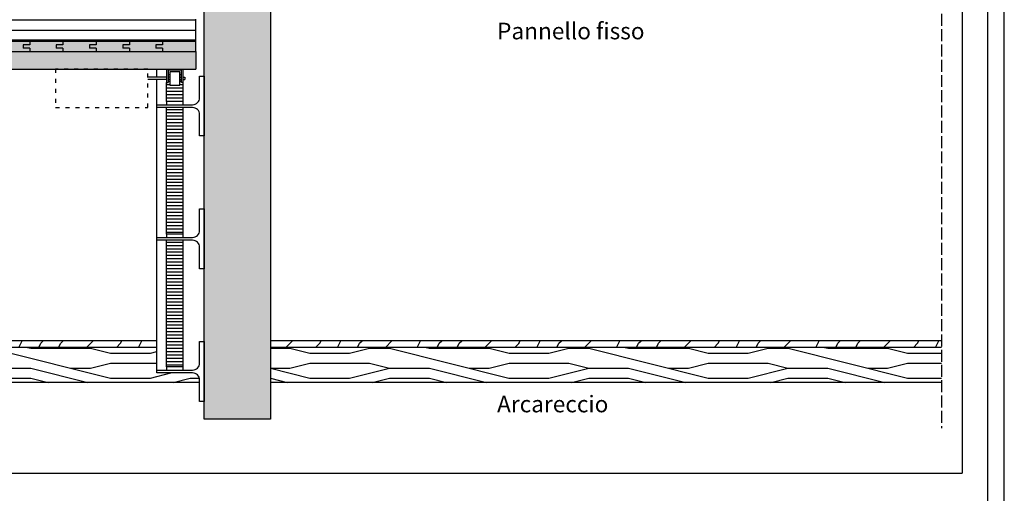
# Model space of a CAD drawing. Extents: x 475.3 to 563.9, y 546.8 to 607.2.
# Drawn here: x 534.3 to 563.9, y 575.4 to 589.7 of the extents above; entities that cross this region are included whole.
import ezdxf

# ---------------------------------------------------------------- set-up
doc = ezdxf.new("R2010")
doc.units = 0
doc.linetypes.add('ACAD_ISO02W100', pattern=[15, 12, -3])
doc.linetypes.add('ACAD_ISO03W100', pattern=[30, 12, -18])
for name, color, linetype in [('2', 9, 'CONTINUOUS'), ('INVISTA', 8, 'CONTINUOUS'), ('NUOVADIVISIONE', 3, 'CONTINUOUS'), ('PROFILI', 1, 'CONTINUOUS'), ('SEZIONE', 1, 'CONTINUOUS'), ('TESTO_E_QUOTE', 9, 'CONTINUOUS'), ('TRATTEGGI', 9, 'CONTINUOUS')]:
    doc.layers.add(name, color=color, linetype=linetype)
doc.styles.get("Standard").update_dxf_attribs({"font": 'stylu.ttf'})
doc.linetypes.add('ISOLAMENTO', pattern='A,0.00254,-2.54,[134,ltypeshp.shx,S=2.54,R=0,X=-2.54,Y=0],-5.08,[134,ltypeshp.shx,S=2.54,R=180,X=2.54,Y=0],-2.54', length=10.16254)
pattern_1 = [(0, (0, 0), (0, 6), [1.2, -1.8, 0.6, -2.4]), (0, (4.2, 0.15), (0, 6), [1.2, -4.8]), (0, (3.6, 0.45), (0, 6), [0.6, -5.4]), (0, (0.3, 0.6), (0, 6), [0.3, -4.2, 0.3, -1.2]), (0, (2.4, 0.9), (0, 6), [1.2, -1.8, 0.3, -2.7]), (0, (0.9, 1.05), (0, 6), [0.9, -5.1]), (0, (2.4, 1.2), (0, 6), [1.8, -4.2]), (0, (0.6, 1.35), (0, 6), [1.2, -4.8]), (0, (3, 1.5), (0, 6), [3, -3]), (0, (1.2, 1.8), (0, 6), [0.6, -1.8, 1.2, -2.4]), (0, (5.4, 1.95), (0, 6), [1.2, -4.8]), (0, (4.2, 2.1), (0, 6), [0.6, -5.4]), (0, (3, 2.25), (0, 6), [0.6, -5.4]), (0, (0, 2.4), (0, 6), [1.2, -4.8]), (0, (3, 2.55), (0, 6), [1.2, -4.8]), (0, (3, 2.85), (0, 6), [1.2, -1.2, 1.2, -2.4]), (0, (1.8, 3.15), (0, 6), [0.6, -3, 1.2, -1.2]), (0, (3, 3.3), (0, 6), [1.8, -4.2]), (0, (3, 3.6), (0, 6), [1.2, -4.8]), (0, (0.6, 3.75), (0, 6), [1.8, -2.4, 0.6, -1.2]), (0, (0.6, 4.05), (0, 6), [3, -3]), (0, (4.2, 4.2), (0, 6), [0.6, -5.4]), (0, (2.4, 4.35), (0, 6), [1.2, -4.8]), (0, (1.2, 4.5), (0, 6), [0.6, -2.4, 0.6, -2.4]), (0, (0.6, 4.65), (0, 6), [0.6, -1.8, 1.2, -2.4]), (0, (1.8, 4.8), (0, 6), [0.6, -3, 0.6, -1.8]), (0, (3, 4.95), (0, 6), [1.8, -4.2]), (0, (0.6, 5.25), (0, 6), [1.2, -4.8]), (0, (3.6, 5.4), (0, 6), [0.6, -5.4]), (0, (4.8, 5.55), (0, 6), [0.6, -5.4]), (14.03624, (4.2, 0.45), (6, -2e-10), [0.618, -24.120633]), (14.03624, (4.8, 1.8), (6, -2e-10), [0.618, -24.120633]), (14.03624, (4.2, 5.4), (6, -2e-10), [0.618, -24.120633]), (14.03624, (2.4, 3.15), (6, -2e-10), [0.618, -24.120633]), (14.03624, (3.6, 4.05), (6, -2e-10), [0.618, -24.120633]), (14.03624, (4.2, 3.6), (6, -2e-10), [0.618, -24.120633]), (14.03624, (1.2, 4.65), (6, -2e-10), [0.618, -24.120633]), (14.03624, (3.6, 4.35), (6, -2e-10), [0.618, -24.120633]), (14.03624, (4.8, 2.1), (6, -2e-10), [1.236, -23.502633]), (14.03624, (4.2, 2.55), (6, -2e-10), [1.236, -23.502633]), (14.03624, (4.2, 2.85), (6, -2e-10), [1.236, -23.502633]), (165.96376, (2.4, 0.9), (-6, -2e-10), [0.618, -1.236, 0.618, -22.266633]), (165.96376, (1.2, 1.8), (-6, -2e-10), [0.618, -24.120633]), (165.96376, (1.2, 4.5), (-6, -2e-10), [1.236, -23.502633]), (194.03624, (4.2, 0.15), (-6, 2e-10), [0.618, -24.120633]), (345.96376, (5.4, 0.15), (6, 2e-10), [0.618, -24.120633]), (345.96376, (3.6, 2.25), (6, 2e-10), [0.618, -24.120633]), (345.96376, (4.8, 3.3), (6, 2e-10), [0.618, -24.120633]), (345.96376, (2.4, 3.75), (6, 2e-10), [0.618, -24.120633]), (345.96376, (1.8, 4.5), (6, 2e-10), [0.618, -24.120633]), (345.96376, (2.4, 4.8), (6, 2e-10), [0.618, -24.120633]), (345.96376, (2.4, 3.75), (6, 2e-10), [0.618, -24.120633]), (345.96376, (4.2, 4.65), (6, 2e-10), [2.472, -22.266633]), (345.96376, (0.6, 0.6), (6, 2e-10), [2.472, -22.266633]), (345.96376, (1.2, 1.05), (6, 2e-10), [2.472, -22.266633]), (345.96376, (1.8, 1.35), (6, 2e-10), [0.618, -1.236, 1.236, -21.648633]), (345.96376, (1.8, 1.8), (6, 2e-10), [1.236, -1.236, 1.236, -21.030633]), (345.96376, (1.2, 2.4), (6, 2e-10), [2.472, -22.266633]), (345.96376, (0.6, 2.85), (6, 2e-10), [2.472, -22.266633]), (345.96376, (0.6, 3.15), (6, 2e-10), [2.472, -22.266633]), (345.96376, (4.8, 4.95), (6, 2e-10), [0.618, -24.120633]), (345.96377, (5.4, 5.55), (6, 1.2e-06), [1.236, -23.502633]), (345.96377, (1.8, 5.25), (6, 1.2e-06), [1.236, -23.502633]), (345.96376, (1.2, 0), (6, 1e-07), [2.472, -22.266633]), (345.96376, (4.8, 4.2), (6, 1e-07), [1.854, -22.884633]), (345.96376, (5.4, 3.75), (6, 1e-07), [3.708, -21.030633])]
pattern_2 = [(90, (3e-16, 4.8), (-6, 6), [0.3, -5.7]), (90, (-0.6, 0.6), (-6, 6), [0.6, -5.4]), (90, (-0.9, 4.5), (-6, 6), [0.3, -5.7]), (90, (-1.5, 0.9), (-6, 6), [0.3, -5.7]), (90, (-1.8, 4.5), (-6, 6), [0.3, -5.7]), (90, (-2.1, 1.2), (-6, 6), [0.3, -5.7]), (90, (-2.4, 4.5), (-6, 6), [0.3, -5.7]), (90, (-3, 1.2), (-6, 6), [0.3, -3.3, 0.3, -2.1]), (90, (-3.6, 1.2), (-6, 6), [0.6, -3, 0.3, -2.1]), (90, (-4.5, 0.9), (-6, 6), [0.3, -0.9, 0.3, -2.4, 0.3, -1.8]), (90, (-5.1, 0.6), (-6, 6), [0.3, -1.2, 0.6, -3.9]), (90, (-5.4, 4.5), (-6, 6), [0.3, -5.7]), (90, (-5.7, 0.6), (-6, 6), [0.3, -1.5, 0.3, -3.9]), (135, (0, 0), (-6, 1e-15), [0.848526, -7.636755]), (135, (3e-16, 5.1), (-6, 1e-15), [1.697056, -6.788225]), (135, (-3, 5.1), (-6, 1e-15), [0.42426, -8.06102]), (135, (-3.6, 2e-16), (-6, 1e-15), [1.27279, -7.21249]), (135, (-3.6, 5.1), (-6, 1e-15), [2.12132, -6.36396]), (135, (-4.5, 5.1), (-6, 1e-15), [1.27279, -7.21249]), (45, (-5.1, 3.9), (2e-15, 6), [0.42426, -8.06102]), (45, (-0.3, 1.8), (2e-15, 6), [0.848526, -7.636755]), (45, (-2.7, 2.1), (2e-15, 6), [0.848526, -7.636755]), (45, (-1.5, 3.9), (2e-15, 6), [0.848526, -7.636755]), (45, (-3.9, 3.6), (2e-15, 6), [0.848526, -7.636755]), (45, (-4.5, 3.9), (2e-15, 6), [1.27279, -7.21249]), (45, (-0.9, 2.4), (2e-15, 6), [1.27279, -7.21249]), (45, (-1.2, 3.3), (2e-15, 6), [1.27279, -7.21249]), (45, (-3.3, 2.4), (2e-15, 6), [1.27279, -7.21249]), (45, (-3.6, 3), (2e-15, 6), [1.27279, -7.21249]), (116.56505, (-1.2, 0.3), (-2e-09, 6), [0.67082, -12.745587]), (116.56505, (-0.9, 4.8), (-2e-09, 6), [2.68328, -10.733126]), (116.56505, (-1.8, 4.8), (-2e-09, 6), [2.68328, -10.733126]), (116.56505, (-2.4, 4.8), (-2e-09, 6), [2.683284, -4.02, 1.34166, -5.371464]), (116.56505, (-3.3, 5.4), (-2e-09, 6), [0.67082, -12.745587]), (116.56505, (-5.4, 3e-16), (-2e-09, 6), [0.67082, -12.745587]), (116.56505, (-5.4, 4.8), (-2e-09, 6), [1.34164, -12.074767]), (63.43495, (2e-16, 3.3), (2e-09, 6), [1.34164, -12.074767]), (63.43495, (-1.5, 1.2), (2e-09, 6), [1.34164, -12.074767]), (63.43495, (-0.6, 1.2), (2e-09, 6), [0.67082, -12.745567]), (63.43495, (-2.1, 1.5), (2e-09, 6), [2.01246, -11.403947]), (63.43495, (-2.1, 2.7), (2e-09, 6), [1.34164, -12.074767]), (63.43495, (-2.4, 3.3), (2e-09, 6), [1.34164, -12.074767]), (63.43495, (-3, 1.5), (2e-09, 6), [0.67082, -12.745567]), (63.43495, (-3.6, 1.8), (2e-09, 6), [0.67082, -12.745567]), (63.43495, (-4.8, 4.2), (2e-09, 6), [0.67082, -12.745567]), (63.43495, (-2.7, 3.9), (2e-09, 6), [0.67082, -12.745567]), (63.43495, (-4.5, 1.2), (2e-09, 6), [2.01246, -11.403947]), (63.43495, (-5.1, 0.9), (2e-09, 6), [1.34164, -12.074767]), (63.43495, (-3.3, 4.2), (2e-09, 6), [0.6708, -6.0372, 0.6708, -6.037608]), (63.43495, (-4.5, 2.4), (2e-09, 6), [1.34164, -12.074767]), (63.43495, (-5.1, 2.7), (2e-09, 6), [1.34164, -12.074767]), (63.43495, (-5.7, 0.9), (2e-09, 6), [1.34164, -12.074767]), (63.43495, (-5.7, 2.7), (2e-09, 6), [1.34164, -12.074767])]

msp = doc.modelspace()

# ---------------------------------------------------------------- hatches: boundary and pattern name
at = {"layer": 'TRATTEGGI'}
h = msp.add_hatch(dxfattribs=at)
h.set_pattern_fill('ENDGRAIN', color=28, scale=2, style=0, pattern_type=2)
h.set_pattern_definition([(0, (-27.8864, 0.1746), (2, 2), [0.1, -1.9]), (0, (-29.2864, 0.3746), (2, 2), [0.2, -1.8]), (0, (-27.9864, 0.4746), (2, 2), [0.1, -1.9]), (0, (-29.1864, 0.6746), (2, 2), [0.1, -1.9]), (0, (-27.9864, 0.7746), (2, 2), [0.1, -1.9]), (0, (-29.0864, 0.8746), (2, 2), [0.1, -1.9]), (0, (-27.9864, 0.9746), (2, 2), [0.1, -1.9]), (0, (-29.0864, 1.1746), (2, 2), [0.1, -1.1, 0.1, -0.7]), (0, (-29.0864, 1.3746), (2, 2), [0.2, -1, 0.1, -0.7]), (0, (-29.1864, 1.6746), (2, 2), [0.1, -0.3, 0.1, -0.8, 0.1, -0.6]), (0, (-29.2864, 1.8746), (2, 2), [0.1, -0.4, 0.2, -1.3]), (0, (-27.9864, 1.9746), (2, 2), [0.1, -1.9]), (0, (-29.2864, 2.0746), (2, 2), [0.1, -0.5, 0.1, -1.3]), (45, (-29.4864, 0.1746), (2e-16, 2), [0.282842, -2.545585]), (45, (-27.7864, 0.1746), (2e-16, 2), [0.5656854, -2.2627417]), (45, (-27.7864, 1.1746), (2e-16, 2), [0.14142, -2.687007]), (45, (-29.4864, 1.3746), (2e-16, 2), [0.424264, -2.404163]), (45, (-27.7864, 1.3746), (2e-16, 2), [0.707107, -2.1213203]), (45, (-27.7864, 1.6746), (2e-16, 2), [0.424264, -2.404163]), (315, (-28.1864, 1.8746), (2, -4e-16), [0.14142, -2.687007]), (315, (-28.8864, 0.2746), (2, -4e-16), [0.282842, -2.545585]), (315, (-28.7864, 1.0746), (2, -4e-16), [0.282842, -2.545585]), (315, (-28.1864, 0.6746), (2, -4e-16), [0.282842, -2.545585]), (315, (-28.2864, 1.4746), (2, -4e-16), [0.282842, -2.545585]), (315, (-28.1864, 1.6746), (2, -4e-16), [0.424264, -2.404163]), (315, (-28.6864, 0.4746), (2, -4e-16), [0.424264, -2.404163]), (315, (-28.3864, 0.5746), (2, -4e-16), [0.424264, -2.404163]), (315, (-28.6864, 1.2746), (2, -4e-16), [0.424264, -2.404163]), (315, (-28.4864, 1.3746), (2, -4e-16), [0.424264, -2.404163]), (26.56505, (-29.3864, 0.5746), (2, 8e-10), [0.223607, -4.248529]), (26.56505, (-27.8864, 0.4746), (2, 8e-10), [0.894427, -3.5777088]), (26.56505, (-27.8864, 0.7746), (2, 8e-10), [0.894427, -3.5777088]), (26.56505, (-27.8864, 0.9746), (2, 8e-10), [0.894428, -1.34, 0.44722, -1.790488]), (26.56505, (-27.6864, 1.2746), (2, 8e-10), [0.223607, -4.248529]), (26.56505, (-29.4864, 1.9746), (2, 8e-10), [0.223607, -4.248529]), (26.56505, (-27.8864, 1.9746), (2, 8e-10), [0.4472136, -4.0249224]), (333.43495, (-28.3864, 0.1746), (2, -8e-10), [0.4472136, -4.0249224]), (333.43495, (-29.0864, 0.6746), (2, -8e-10), [0.4472136, -4.0249224]), (333.43495, (-29.0864, 0.3746), (2, -8e-10), [0.223607, -4.2485224]), (333.43495, (-28.9864, 0.8746), (2, -8e-10), [0.6708204, -3.8013156]), (333.43495, (-28.5864, 0.8746), (2, -8e-10), [0.4472136, -4.0249224]), (333.43495, (-28.3864, 0.9746), (2, -8e-10), [0.4472136, -4.0249224]), (333.43495, (-28.9864, 1.1746), (2, -8e-10), [0.223607, -4.2485224]), (333.43495, (-28.8864, 1.3746), (2, -8e-10), [0.223607, -4.2485224]), (333.43495, (-28.0864, 1.7746), (2, -8e-10), [0.223607, -4.2485224]), (333.43495, (-28.1864, 1.0746), (2, -8e-10), [0.223607, -4.2485224]), (333.43495, (-29.0864, 1.6746), (2, -8e-10), [0.6708204, -3.8013156]), (333.43495, (-29.1864, 1.8746), (2, -8e-10), [0.4472136, -4.0249224]), (333.43495, (-28.0864, 1.2746), (2, -8e-10), [0.2236, -2.0124, 0.2236, -2.012536]), (333.43495, (-28.6864, 1.6746), (2, -8e-10), [0.4472136, -4.0249224]), (333.43495, (-28.5864, 1.8746), (2, -8e-10), [0.4472136, -4.0249224]), (333.43495, (-29.1864, 2.0746), (2, -8e-10), [0.4472136, -4.0249224]), (333.43495, (-28.5864, 2.0746), (2, -8e-10), [0.4472136, -4.0249224])])
h.paths.add_polyline_path([(499.821, 592.617), (501.821, 592.617), (501.821, 577.617), (499.821, 577.617)])
h.paths.add_polyline_path([(539.821, 592.617), (541.821, 592.617), (541.821, 577.617), (539.821, 577.617)])
h = msp.add_hatch(dxfattribs=at)
h.set_pattern_fill('ENDGRAIN', color=28, angle=90, style=0, pattern_type=2)
h.set_pattern_definition([(90, (-29.4864, 0.9746), (-1, 1), [0.05, -0.95]), (90, (-29.5864, 0.2746), (-1, 1), [0.1, -0.9]), (90, (-29.6364, 0.9246), (-1, 1), [0.05, -0.95]), (90, (-29.7364, 0.3246), (-1, 1), [0.05, -0.95]), (90, (-29.7864, 0.9246), (-1, 1), [0.05, -0.95]), (90, (-29.8364, 0.3746), (-1, 1), [0.05, -0.95]), (90, (-29.8864, 0.9246), (-1, 1), [0.05, -0.95]), (90, (-29.9864, 0.3746), (-1, 1), [0.05, -0.55, 0.05, -0.35]), (90, (-30.0864, 0.3746), (-1, 1), [0.1, -0.5, 0.05, -0.35]), (90, (-30.2364, 0.3246), (-1, 1), [0.05, -0.15, 0.05, -0.4, 0.05, -0.3]), (90, (-30.3364, 0.2746), (-1, 1), [0.05, -0.2, 0.1, -0.65]), (90, (-30.3864, 0.9246), (-1, 1), [0.05, -0.95]), (90, (-30.4364, 0.2746), (-1, 1), [0.05, -0.25, 0.05, -0.65]), (135, (-29.48636, 0.1746), (-1, 2e-16), [0.141421, -1.2727926]), (135, (-29.48636, 1.0246), (-1, 2e-16), [0.2828427, -1.1313709]), (135, (-29.98636, 1.0246), (-1, 2e-16), [0.07071, -1.3435036]), (135, (-30.08636, 0.1746), (-1, 2e-16), [0.212132, -1.2020816]), (135, (-30.08636, 1.0246), (-1, 2e-16), [0.3535534, -1.0606602]), (135, (-30.23636, 1.0246), (-1, 2e-16), [0.212132, -1.2020816]), (45, (-30.33636, 0.8246), (3e-16, 1), [0.07071, -1.3435036]), (45, (-29.53636, 0.4746), (3e-16, 1), [0.141421, -1.2727926]), (45, (-29.93636, 0.5246), (3e-16, 1), [0.141421, -1.2727926]), (45, (-29.73636, 0.8246), (3e-16, 1), [0.141421, -1.2727926]), (45, (-30.13636, 0.7746), (3e-16, 1), [0.141421, -1.2727926]), (45, (-30.23636, 0.8246), (3e-16, 1), [0.212132, -1.2020816]), (45, (-29.63636, 0.5746), (3e-16, 1), [0.212132, -1.2020816]), (45, (-29.68636, 0.7246), (3e-16, 1), [0.212132, -1.2020816]), (45, (-30.03636, 0.5746), (3e-16, 1), [0.212132, -1.2020816]), (45, (-30.08636, 0.6746), (3e-16, 1), [0.212132, -1.2020816]), (116.56505, (-29.68636, 0.22463), (-4e-10, 1), [0.1118034, -2.1242646]), (116.56505, (-29.63636, 0.97463), (-4e-10, 1), [0.4472136, -1.7888544]), (116.56505, (-29.78636, 0.97463), (-4e-10, 1), [0.4472136, -1.7888544]), (116.56505, (-29.88636, 0.97463), (-4e-10, 1), [0.447214, -0.67, 0.22361, -0.895244]), (116.56505, (-30.03636, 1.07463), (-4e-10, 1), [0.1118034, -2.1242646]), (116.56505, (-30.38636, 0.17463), (-4e-10, 1), [0.1118034, -2.1242646]), (116.56505, (-30.38636, 0.97463), (-4e-10, 1), [0.2236068, -2.0124612]), (63.43495, (-29.48636, 0.72463), (4e-10, 1), [0.2236068, -2.0124612]), (63.43495, (-29.73636, 0.37463), (4e-10, 1), [0.2236068, -2.0124612]), (63.43495, (-29.58636, 0.37463), (4e-10, 1), [0.1118034, -2.1242612]), (63.43495, (-29.83636, 0.42463), (4e-10, 1), [0.3354102, -1.9006578]), (63.43495, (-29.83636, 0.62463), (4e-10, 1), [0.2236068, -2.0124612]), (63.43495, (-29.88636, 0.72463), (4e-10, 1), [0.2236068, -2.0124612]), (63.43495, (-29.98636, 0.42463), (4e-10, 1), [0.1118034, -2.1242612]), (63.43495, (-30.08636, 0.47463), (4e-10, 1), [0.1118034, -2.1242612]), (63.43495, (-30.28636, 0.87463), (4e-10, 1), [0.1118034, -2.1242612]), (63.43495, (-29.93636, 0.82463), (4e-10, 1), [0.1118034, -2.1242612]), (63.43495, (-30.23636, 0.37463), (4e-10, 1), [0.3354102, -1.9006578]), (63.43495, (-30.33636, 0.32463), (4e-10, 1), [0.2236068, -2.0124612]), (63.43495, (-30.03636, 0.87463), (4e-10, 1), [0.1118, -1.0062, 0.1118, -1.006268]), (63.43495, (-30.23636, 0.57463), (4e-10, 1), [0.2236068, -2.0124612]), (63.43495, (-30.33636, 0.62463), (4e-10, 1), [0.2236068, -2.0124612]), (63.43495, (-30.43636, 0.32463), (4e-10, 1), [0.2236068, -2.0124612]), (63.43495, (-30.43636, 0.62463), (4e-10, 1), [0.2236068, -2.0124612])])
h.paths.add_polyline_path([(539.571, 588.693), (502.071, 588.693), (502.071, 588.993), (539.571, 588.993)])
h = msp.add_hatch(dxfattribs=at)
h.set_pattern_fill('ENDGRAIN', color=28, scale=1.5, style=0, pattern_type=2)
h.set_pattern_definition([(0, (-28.2864, 0.1746), (1.5, 1.5), [0.075, -1.425]), (0, (-29.3364, 0.3246), (1.5, 1.5), [0.15, -1.35]), (0, (-28.3614, 0.3996), (1.5, 1.5), [0.075, -1.425]), (0, (-29.2614, 0.5496), (1.5, 1.5), [0.075, -1.425]), (0, (-28.3614, 0.6246), (1.5, 1.5), [0.075, -1.425]), (0, (-29.1864, 0.6996), (1.5, 1.5), [0.075, -1.425]), (0, (-28.3614, 0.7746), (1.5, 1.5), [0.075, -1.425]), (0, (-29.1864, 0.9246), (1.5, 1.5), [0.075, -0.825, 0.075, -0.525]), (0, (-29.1864, 1.0746), (1.5, 1.5), [0.15, -0.75, 0.075, -0.525]), (0, (-29.2614, 1.2996), (1.5, 1.5), [0.075, -0.225, 0.075, -0.6, 0.075, -0.45]), (0, (-29.3364, 1.4496), (1.5, 1.5), [0.075, -0.3, 0.15, -0.975]), (0, (-28.3614, 1.5246), (1.5, 1.5), [0.075, -1.425]), (0, (-29.3364, 1.5996), (1.5, 1.5), [0.075, -0.375, 0.075, -0.975]), (45, (-29.4864, 0.1746), (2e-16, 1.5), [0.2121315, -1.9091888]), (45, (-28.2114, 0.1746), (2e-16, 1.5), [0.424264, -1.6970563]), (45, (-28.2114, 0.9246), (2e-16, 1.5), [0.106065, -2.0152553]), (45, (-29.4864, 1.0746), (2e-16, 1.5), [0.318198, -1.8031223]), (45, (-28.2114, 1.0746), (2e-16, 1.5), [0.53033, -1.5909902]), (45, (-28.2114, 1.2996), (2e-16, 1.5), [0.318198, -1.8031223]), (315, (-28.5114, 1.4496), (1.5, -3e-16), [0.106065, -2.0152553]), (315, (-29.0364, 0.2496), (1.5, -3e-16), [0.2121315, -1.9091888]), (315, (-28.9614, 0.8496), (1.5, -3e-16), [0.2121315, -1.9091888]), (315, (-28.5114, 0.5496), (1.5, -3e-16), [0.2121315, -1.9091888]), (315, (-28.5864, 1.1496), (1.5, -3e-16), [0.2121315, -1.9091888]), (315, (-28.5114, 1.2996), (1.5, -3e-16), [0.318198, -1.8031223]), (315, (-28.8864, 0.3996), (1.5, -3e-16), [0.318198, -1.8031223]), (315, (-28.6614, 0.4746), (1.5, -3e-16), [0.318198, -1.8031223]), (315, (-28.8864, 0.9996), (1.5, -3e-16), [0.318198, -1.8031223]), (315, (-28.7364, 1.0746), (1.5, -3e-16), [0.318198, -1.8031223]), (26.56505, (-29.41136, 0.47463), (1.5, 6e-10), [0.167705, -3.186397]), (26.56505, (-28.28636, 0.39963), (1.5, 6e-10), [0.6708204, -2.6832816]), (26.56505, (-28.28636, 0.62463), (1.5, 6e-10), [0.6708204, -2.6832816]), (26.56505, (-28.28636, 0.77463), (1.5, 6e-10), [0.670821, -1.005, 0.335415, -1.342866]), (26.56505, (-28.13636, 0.99963), (1.5, 6e-10), [0.167705, -3.186397]), (26.56505, (-29.48636, 1.52463), (1.5, 6e-10), [0.167705, -3.186397]), (26.56505, (-28.28636, 1.52463), (1.5, 6e-10), [0.3354102, -3.0186918]), (333.43495, (-28.66136, 0.17463), (1.5, -6e-10), [0.3354102, -3.0186918]), (333.43495, (-29.18636, 0.54963), (1.5, -6e-10), [0.3354102, -3.0186918]), (333.43495, (-29.18636, 0.32463), (1.5, -6e-10), [0.167705, -3.1863918]), (333.43495, (-29.11136, 0.69963), (1.5, -6e-10), [0.5031153, -2.8509867]), (333.43495, (-28.81136, 0.69963), (1.5, -6e-10), [0.3354102, -3.0186918]), (333.43495, (-28.66136, 0.77463), (1.5, -6e-10), [0.3354102, -3.0186918]), (333.43495, (-29.11136, 0.92463), (1.5, -6e-10), [0.167705, -3.1863918]), (333.43495, (-29.03636, 1.07463), (1.5, -6e-10), [0.167705, -3.1863918]), (333.43495, (-28.43636, 1.37463), (1.5, -6e-10), [0.167705, -3.1863918]), (333.43495, (-28.51136, 0.84963), (1.5, -6e-10), [0.167705, -3.1863918]), (333.43495, (-29.18636, 1.29963), (1.5, -6e-10), [0.5031153, -2.8509867]), (333.43495, (-29.26136, 1.44963), (1.5, -6e-10), [0.3354102, -3.0186918]), (333.43495, (-28.43636, 0.99963), (1.5, -6e-10), [0.1677, -1.5093, 0.1677, -1.509402]), (333.43495, (-28.88636, 1.29963), (1.5, -6e-10), [0.3354102, -3.0186918]), (333.43495, (-28.81136, 1.44963), (1.5, -6e-10), [0.3354102, -3.0186918]), (333.43495, (-29.26136, 1.59963), (1.5, -6e-10), [0.3354102, -3.0186918]), (333.43495, (-28.81136, 1.59963), (1.5, -6e-10), [0.3354102, -3.0186918])])
h.paths.add_polyline_path([(502.071, 588.693), (539.571, 588.693), (539.571, 588.169), (502.071, 588.169)])
h = msp.add_hatch(dxfattribs=at)
h.set_pattern_fill('ENDGRAIN', color=28, scale=6, angle=90, style=0, pattern_type=2)
h.set_pattern_definition(pattern_2)
h.paths.add_polyline_path([(538.399, 579.979), (503.244, 579.979), (503.244, 579.779), (538.399, 579.779)])
h = msp.add_hatch(dxfattribs=at)
h.set_pattern_fill('ENDGRAIN', color=28, scale=6, angle=90, style=0, pattern_type=2)
h.set_pattern_definition(pattern_2)
h.paths.add_polyline_path([(562.031, 579.979), (541.821, 579.979), (541.821, 579.779), (562.031, 579.779)])
h = msp.add_hatch(dxfattribs=at)
h.set_pattern_fill('LEGNO1', color=28, scale=6, style=0, pattern_type=2)
h.set_pattern_definition(pattern_1)
h.paths.add_polyline_path([(539.476, 579.007), (538.399, 579.007), (538.399, 579.093), (538.399, 579.779), (503.244, 579.779), (503.244, 579.093), (503.244, 579.007), (502.166, 579.007, 0.414214), (501.956, 578.797), (501.956, 578.724), (539.686, 578.724), (539.686, 578.797, 0.414214)])
h = msp.add_hatch(dxfattribs=at)
h.set_pattern_fill('LEGNO1', color=28, scale=6, style=0, pattern_type=2)
h.set_pattern_definition(pattern_1)
h.paths.add_polyline_path([(562.031, 579.779), (541.821, 579.779), (541.821, 578.724), (562.031, 578.724)])

# ---------------------------------------------------------------- linework, layer by layer
at = {"layer": '2'}
for p, q in [((538.399, 587.919), (538.399, 588.169)), ((538.788, 587.993), (538.738, 587.993)), ((539.138, 587.993), (539.088, 587.993)), ((538.399, 587.093), (538.399, 587.849)), ((538.788, 587.693), (538.688, 587.693)), ((538.788, 587.793), (538.738, 587.793)), ((539.138, 587.793), (539.088, 587.793)), ((539.188, 587.693), (539.088, 587.693)), ((539.188, 587.593), (538.688, 587.593)), ((539.188, 587.493), (538.688, 587.493)), ((539.188, 587.393), (538.688, 587.393)), ((539.188, 587.293), (538.688, 587.293)), ((538.399, 583.093), (538.399, 587.007)), ((539.188, 586.943), (538.688, 586.943)), ((539.188, 586.843), (538.688, 586.843)), ((539.188, 586.743), (538.688, 586.743)), ((539.188, 586.643), (538.688, 586.643)), ((539.188, 586.543), (538.688, 586.543)), ((539.188, 586.443), (538.688, 586.443)), ((539.188, 586.343), (538.688, 586.343)), ((539.188, 586.243), (538.688, 586.243)), ((539.188, 586.143), (538.688, 586.143)), ((539.188, 586.043), (538.688, 586.043)), ((539.188, 585.943), (538.688, 585.943)), ((539.188, 585.843), (538.688, 585.843)), ((539.188, 585.743), (538.688, 585.743)), ((539.188, 585.643), (538.688, 585.643)), ((539.188, 585.543), (538.688, 585.543)), ((539.188, 585.443), (538.688, 585.443)), ((539.188, 585.343), (538.688, 585.343)), ((539.188, 585.243), (538.688, 585.243)), ((539.188, 585.243), (538.688, 585.243)), ((539.188, 585.143), (538.688, 585.143)), ((539.188, 585.043), (538.688, 585.043)), ((539.188, 584.943), (538.688, 584.943)), ((539.188, 584.843), (538.688, 584.843)), ((539.188, 584.743), (538.688, 584.743)), ((539.188, 584.643), (538.688, 584.643)), ((539.188, 584.543), (538.688, 584.543)), ((539.188, 584.443), (538.688, 584.443)), ((539.188, 584.343), (538.688, 584.343)), ((539.188, 584.243), (538.688, 584.243)), ((539.188, 584.243), (538.688, 584.243)), ((539.188, 584.143), (538.688, 584.143)), ((539.188, 584.043), (538.688, 584.043)), ((539.188, 583.943), (538.688, 583.943)), ((539.188, 583.843), (538.688, 583.843)), ((539.188, 583.743), (538.688, 583.743)), ((539.188, 583.643), (538.688, 583.643)), ((539.188, 583.543), (538.688, 583.543)), ((539.188, 583.443), (538.688, 583.443)), ((539.188, 583.343), (538.688, 583.343)), ((539.188, 583.243), (538.688, 583.243)), ((538.399, 579.093), (538.399, 583.007)), ((539.188, 582.943), (538.688, 582.943)), ((539.188, 582.843), (538.688, 582.843)), ((539.188, 582.743), (538.688, 582.743)), ((539.188, 582.643), (538.688, 582.643)), ((539.188, 582.543), (538.688, 582.543)), ((539.188, 582.443), (538.688, 582.443)), ((539.188, 582.343), (538.688, 582.343)), ((539.188, 582.243), (538.688, 582.243)), ((539.188, 582.143), (538.688, 582.143)), ((539.188, 582.143), (538.688, 582.143)), ((539.188, 582.043), (538.688, 582.043)), ((539.188, 581.943), (538.688, 581.943)), ((539.188, 581.843), (538.688, 581.843)), ((539.188, 581.743), (538.688, 581.743)), ((539.188, 581.643), (538.688, 581.643)), ((539.188, 581.543), (538.688, 581.543)), ((539.188, 581.443), (538.688, 581.443)), ((539.188, 581.343), (538.688, 581.343)), ((539.188, 581.243), (538.688, 581.243)), ((539.188, 581.243), (538.688, 581.243)), ((539.188, 581.143), (538.688, 581.143)), ((539.188, 581.043), (538.688, 581.043)), ((539.188, 580.943), (538.688, 580.943)), ((539.188, 580.843), (538.688, 580.843)), ((539.188, 580.743), (538.688, 580.743)), ((539.188, 580.643), (538.688, 580.643)), ((539.188, 580.543), (538.688, 580.543)), ((539.188, 580.443), (538.688, 580.443)), ((539.188, 580.343), (538.688, 580.343)), ((539.188, 580.243), (538.688, 580.243)), ((539.188, 580.243), (538.688, 580.243)), ((539.188, 580.143), (538.688, 580.143)), ((539.188, 580.043), (538.688, 580.043)), ((539.188, 579.943), (538.688, 579.943)), ((539.188, 579.843), (538.688, 579.843)), ((539.188, 579.743), (538.688, 579.743)), ((539.188, 579.643), (538.688, 579.643)), ((539.188, 579.543), (538.688, 579.543)), ((539.188, 579.443), (538.688, 579.443)), ((539.188, 579.343), (538.688, 579.343)), ((539.188, 579.243), (538.688, 579.243))]:
    msp.add_line(p, q, dxfattribs=at)
at = {"layer": 'INVISTA'}
for p, q in [((562.65, 600.809), (562.65, 575.982)), ((539.571, 588.693), (539.571, 588.169)), ((502.071, 588.169), (539.571, 588.169)), ((538.688, 588.169), (538.688, 587.766)), ((538.688, 588.169), (538.688, 587.766)), ((538.738, 588.134), (538.738, 587.766)), ((538.738, 588.134), (538.738, 587.766)), ((539.138, 588.134), (538.738, 588.134)), ((539.138, 587.766), (539.138, 588.134)), ((539.188, 587.766), (539.188, 588.169)), ((538.688, 587.919), (538.124, 587.919)), ((538.688, 587.849), (538.124, 587.849)), ((538.688, 587.919), (538.638, 587.919)), ((538.688, 587.766), (538.738, 587.766)), ((538.688, 587.766), (538.738, 587.766)), ((538.688, 587.193), (538.688, 587.766)), ((538.788, 587.919), (538.738, 587.919)), ((538.788, 587.919), (538.738, 587.919)), ((538.788, 587.849), (538.738, 587.849)), ((538.788, 587.849), (538.738, 587.849)), ((539.088, 587.919), (539.138, 587.919)), ((539.088, 587.849), (539.138, 587.849)), ((539.188, 587.766), (539.138, 587.766)), ((539.188, 587.919), (539.238, 587.919)), ((539.188, 587.849), (539.238, 587.849)), ((539.188, 587.193), (539.188, 587.766)), ((539.238, 587.919), (539.238, 587.849)), ((538.688, 583.193), (538.688, 587.007)), ((539.188, 583.193), (539.188, 587.007)), ((538.688, 579.193), (538.688, 583.007)), ((539.188, 579.193), (539.188, 583.007)), ((538.399, 579.979), (503.244, 579.979)), ((562.031, 579.979), (541.821, 579.979)), ((538.399, 579.779), (503.244, 579.779)), ((562.031, 579.779), (541.821, 579.779)), ((539.686, 578.724), (501.956, 578.724)), ((562.031, 578.724), (541.821, 578.724)), ((479.916, 575.982), (562.65, 575.982))]:
    msp.add_line(p, q, dxfattribs=at)
at = {"layer": 'INVISTA', "linetype": 'ACAD_ISO03W100', "ltscale": 0.01}
msp.add_lwpolyline([(538.124, 588.169), (535.345, 588.169), (535.345, 587.009), (538.124, 587.009)], close=True, dxfattribs=at)
at = {"layer": 'INVISTA'}
msp.add_lwpolyline([(539.088, 588.084), (538.788, 588.084), (538.788, 587.684), (539.088, 587.684)], close=True, dxfattribs=at)
at = {"layer": 'NUOVADIVISIONE'}
for points in [[(563.917, 607.159), (475.317, 607.159), (475.317, 546.759), (563.917, 546.759)], [(563.417, 606.659), (479.317, 606.659), (479.317, 547.259), (563.417, 547.259)]]:
    msp.add_lwpolyline(points, close=True, dxfattribs=at)
at = {"layer": 'PROFILI', "ltscale": 0.05}
for points in [[(538.399, 587.093), (539.476, 587.093, 0.414214), (539.686, 587.303), (539.686, 587.95), (539.821, 587.95), (539.821, 586.15), (539.686, 586.15), (539.686, 586.797, 0.414214), (539.476, 587.007), (538.399, 587.007), (538.399, 587.093)], [(538.399, 583.093), (539.476, 583.093, 0.414214), (539.686, 583.303), (539.686, 583.95), (539.821, 583.95), (539.821, 582.15), (539.686, 582.15), (539.686, 582.797, 0.414214), (539.476, 583.007), (538.399, 583.007), (538.399, 583.093)], [(538.399, 579.093), (539.476, 579.093, 0.414214), (539.686, 579.303), (539.686, 579.95), (539.821, 579.95), (539.821, 578.15), (539.686, 578.15), (539.686, 578.797, 0.414214), (539.476, 579.007), (538.399, 579.007), (538.399, 579.093)]]:
    msp.add_lwpolyline(points, format="xyb", dxfattribs=at)
at = {"layer": 'SEZIONE', "linetype": 'ACAD_ISO02W100', "ltscale": 0.03}
for p, q in [((562.031, 599.947), (562.031, 577.338)), ((539.571, 589.018), (502.071, 589.018))]:
    msp.add_line(p, q, dxfattribs=at)
at = {"layer": 'SEZIONE'}
for p, q in [((539.571, 589.643), (502.071, 589.643)), ((539.571, 589.043), (502.071, 589.043)), ((539.571, 588.993), (502.071, 588.993)), ((534.371, 588.893), (534.371, 588.793)), ((534.571, 588.893), (534.371, 588.893)), ((534.571, 588.993), (534.571, 588.893)), ((535.371, 588.893), (535.371, 588.793)), ((535.571, 588.893), (535.371, 588.893)), ((535.571, 588.993), (535.571, 588.893)), ((536.371, 588.893), (536.371, 588.793)), ((536.571, 588.893), (536.371, 588.893)), ((536.571, 588.993), (536.571, 588.893)), ((537.371, 588.893), (537.371, 588.793)), ((537.571, 588.893), (537.371, 588.893)), ((537.571, 588.993), (537.571, 588.893)), ((538.371, 588.893), (538.371, 588.793)), ((538.571, 588.893), (538.371, 588.893)), ((538.571, 588.993), (538.571, 588.893)), ((502.071, 588.693), (539.571, 588.693)), ((534.571, 588.793), (534.371, 588.793)), ((534.571, 588.793), (534.571, 588.693)), ((535.571, 588.793), (535.371, 588.793)), ((535.571, 588.793), (535.571, 588.693)), ((536.571, 588.793), (536.371, 588.793)), ((536.571, 588.793), (536.571, 588.693)), ((537.571, 588.793), (537.371, 588.793)), ((537.571, 588.793), (537.571, 588.693)), ((538.571, 588.793), (538.371, 588.793)), ((538.571, 588.793), (538.571, 588.693)), ((538.688, 587.093), (539.188, 587.093)), ((538.688, 583.093), (539.188, 583.093))]:
    msp.add_line(p, q, dxfattribs=at)
at = {"layer": 'SEZIONE', "linetype": 'ISOLAMENTO', "ltscale": 0.28}
msp.add_line((539.571, 588.693), (539.571, 589.668), dxfattribs=at)
at = {"layer": 'SEZIONE', "linetype": 'ISOLAMENTO', "ltscale": 0.028}
msp.add_line((502.071, 589.343), (539.571, 589.343), dxfattribs=at)
at = {"layer": 'SEZIONE'}
for points in [[(539.821, 592.617), (541.821, 592.617), (541.821, 577.617), (539.821, 577.617)], [(539.188, 587.193), (538.688, 587.193), (538.688, 587.093), (539.188, 587.093)], [(539.188, 583.193), (538.688, 583.193), (538.688, 583.093), (539.188, 583.093)], [(539.188, 579.193), (538.688, 579.193), (538.688, 579.093), (539.188, 579.093)]]:
    msp.add_lwpolyline(points, close=True, dxfattribs=at)

# ---------------------------------------------------------------- texts
at = {"layer": 'TESTO_E_QUOTE', "char_height": 0.5, "width": 5.7136, "attachment_point": 1}
for s, insert in [('Pannello fisso', (548.644, 589.564)), ('Arcareccio', (548.644, 578.32))]:
    msp.add_mtext(s, dxfattribs=dict(at, insert=insert))

doc.saveas('drawing.dxf')
